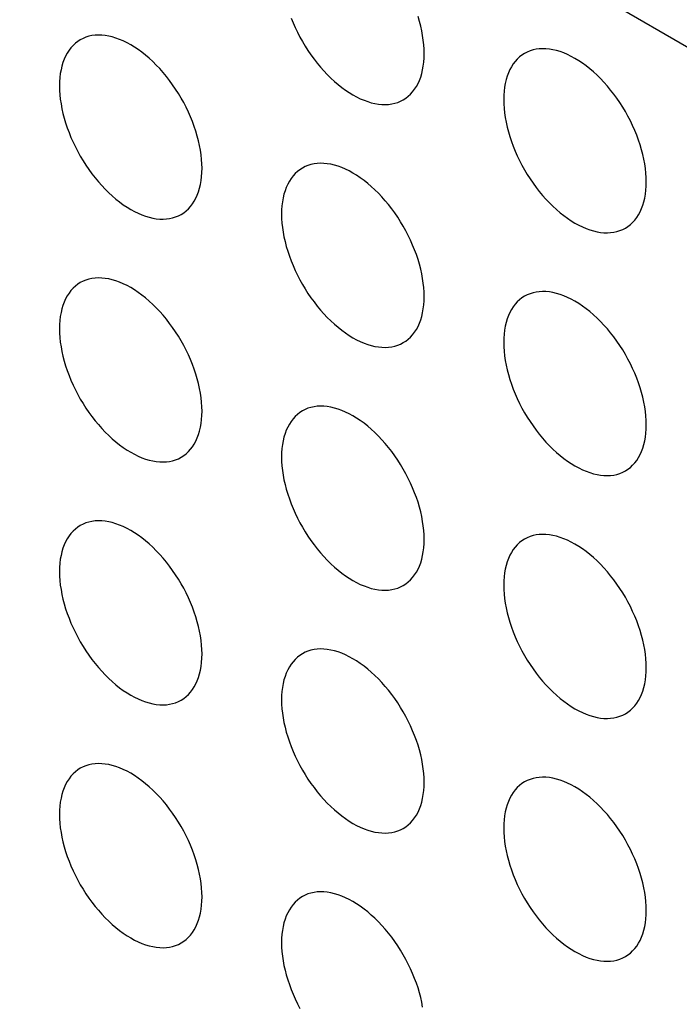
# Model space of a CAD drawing. Units: millimetres. Extents: x -48 to 48, y -194 to 194.
# Drawn here: x -20 to -14, y 80 to 90 of the extents above; entities that cross this region are included whole.
import ezdxf

# ---------------------------------------------------------------- set-up
doc = ezdxf.new("R2010")
doc.units = ezdxf.units.MM
doc.header["$LTSCALE"] = 16.335
doc.layers.add('ASSI', color=7, linetype='CONTINUOUS')

msp = doc.modelspace()

# ---------------------------------------------------------------- linework, layer by layer
at = {"layer": 'ASSI', "color": 7, "linetype": 'CONTINUOUS'}
msp.add_line((7.8718, 76.8085), (-22.1802, 94.1601), dxfattribs=at)
for points in [[(-17.679, 89.5813), (-17.6596, 89.5336), (-17.6387, 89.4863), (-17.6161, 89.4394), (-17.5921, 89.3929), (-17.5666, 89.3473), (-17.5398, 89.3024), (-17.5116, 89.2583), (-17.4822, 89.2153), (-17.4517, 89.1735), (-17.4201, 89.1329), (-17.3876, 89.0938), (-17.3542, 89.0561), (-17.32, 89.0199), (-17.2851, 88.9855), (-17.2496, 88.9529), (-17.2136, 88.9221), (-17.1772, 88.8933), (-17.1405, 88.8666), (-17.1036, 88.8419), (-17.0666, 88.8194), (-17.0296, 88.7992), (-16.9927, 88.7812), (-16.956, 88.7656), (-16.9196, 88.7524), (-16.8836, 88.7416), (-16.8481, 88.7332), (-16.8132, 88.7274), (-16.779, 88.724), (-16.7456, 88.7231), (-16.7131, 88.7247), (-16.6815, 88.7288), (-16.651, 88.7354), (-16.6216, 88.7444), (-16.5934, 88.756), (-16.5666, 88.7699)], [(-16.3595, 89.2276), (-16.3605, 89.2711), (-16.3634, 89.3154), (-16.3682, 89.3604), (-16.3749, 89.4063), (-16.3836, 89.4529), (-16.3941, 89.4999), (-16.4065, 89.5473), (-16.4206, 89.595)], [(-19.7694, 89.3652), (-19.7948, 89.3489), (-19.8189, 89.3302), (-19.8414, 89.3094), (-19.8624, 89.2863), (-19.8817, 89.2609), (-19.8994, 89.2336), (-19.9153, 89.2042), (-19.9295, 89.1729), (-19.9419, 89.1397), (-19.9524, 89.1049), (-19.961, 89.0682), (-19.9678, 89.0301), (-19.9726, 88.9907), (-19.9755, 88.9498), (-19.9765, 88.9074)], [(-18.5622, 88.0909), (-18.5632, 88.1344), (-18.5661, 88.1786), (-18.571, 88.2236), (-18.5777, 88.2695), (-18.5864, 88.3161), (-18.5969, 88.3632), (-18.6092, 88.4105), (-18.6234, 88.4583), (-18.6393, 88.506), (-18.657, 88.5538), (-18.6764, 88.6015), (-18.6973, 88.6488), (-18.7198, 88.6956), (-18.7439, 88.7421), (-18.7694, 88.7878), (-18.7962, 88.8327), (-18.8244, 88.8768), (-18.8537, 88.9197), (-18.8842, 88.9615), (-18.9158, 89.0021), (-18.9483, 89.0413), (-18.9817, 89.0789), (-19.016, 89.1151), (-19.0508, 89.1495), (-19.0863, 89.1821), (-19.1224, 89.2129), (-19.1587, 89.2417), (-19.1954, 89.2684), (-19.2324, 89.2931), (-19.2694, 89.3156), (-19.3063, 89.3358), (-19.3433, 89.3538), (-19.38, 89.3694), (-19.4163, 89.3826), (-19.4524, 89.3935), (-19.4879, 89.4018), (-19.5227, 89.4077), (-19.557, 89.4111), (-19.5904, 89.412), (-19.6229, 89.4104), (-19.6545, 89.4062), (-19.685, 89.3997), (-19.7143, 89.3906), (-19.7425, 89.3791), (-19.7694, 89.3652)], [(-14.1567, 87.9558), (-14.1577, 87.9993), (-14.1606, 88.0435), (-14.1654, 88.0885), (-14.1722, 88.1344), (-14.1808, 88.181), (-14.1913, 88.2281), (-14.2037, 88.2754), (-14.2179, 88.3232), (-14.2338, 88.3709), (-14.2515, 88.4187), (-14.2708, 88.4664), (-14.2918, 88.5137), (-14.3143, 88.5605), (-14.3384, 88.607), (-14.3638, 88.6527), (-14.3907, 88.6976), (-14.4189, 88.7417), (-14.4482, 88.7846), (-14.4787, 88.8264), (-14.5103, 88.867), (-14.5428, 88.9062), (-14.5762, 88.9438), (-14.6105, 88.98), (-14.6453, 89.0144), (-14.6808, 89.047), (-14.7169, 89.0778), (-14.7532, 89.1066), (-14.7899, 89.1333), (-14.8269, 89.158), (-14.8638, 89.1805), (-14.9008, 89.2007), (-14.9378, 89.2187), (-14.9745, 89.2343), (-15.0108, 89.2475), (-15.0469, 89.2584), (-15.0824, 89.2667), (-15.1172, 89.2726), (-15.1515, 89.276), (-15.1849, 89.2769), (-15.2174, 89.2753), (-15.249, 89.2711), (-15.2795, 89.2646), (-15.3088, 89.2555), (-15.337, 89.244), (-15.3639, 89.2301)], [(-16.5666, 88.7699), (-16.5411, 88.7862), (-16.5171, 88.8048), (-16.4945, 88.8257), (-16.4736, 88.8488), (-16.4542, 88.8741), (-16.4366, 88.9014), (-16.4206, 88.9308), (-16.4065, 88.9622), (-16.3941, 88.9953), (-16.3836, 89.0302), (-16.3749, 89.0668), (-16.3682, 89.1049), (-16.3634, 89.1444), (-16.3605, 89.1853), (-16.3595, 89.2276)], [(-15.3639, 89.2301), (-15.3893, 89.2138), (-15.4134, 89.1951), (-15.4359, 89.1743), (-15.4568, 89.1512), (-15.4762, 89.1258), (-15.4939, 89.0985), (-15.5098, 89.0691), (-15.524, 89.0378), (-15.5363, 89.0046), (-15.5468, 88.9698), (-15.5555, 88.9331), (-15.5622, 88.895), (-15.5671, 88.8556), (-15.57, 88.8147), (-15.571, 88.7723)], [(-19.9765, 88.9074), (-19.9755, 88.8639), (-19.9726, 88.8197), (-19.9678, 88.7747), (-19.961, 88.7288), (-19.9524, 88.6821), (-19.9419, 88.6351), (-19.9295, 88.5878), (-19.9153, 88.54), (-19.8994, 88.4923), (-19.8817, 88.4445), (-19.8624, 88.3968), (-19.8414, 88.3495), (-19.8189, 88.3027), (-19.7948, 88.2562), (-19.7694, 88.2105), (-19.7425, 88.1656), (-19.7143, 88.1215), (-19.685, 88.0786), (-19.6545, 88.0368), (-19.6229, 87.9962), (-19.5904, 87.957), (-19.557, 87.9194), (-19.5227, 87.8832), (-19.4879, 87.8488), (-19.4524, 87.8162), (-19.4163, 87.7854), (-19.38, 87.7566), (-19.3433, 87.7299), (-19.3063, 87.7052), (-19.2694, 87.6827), (-19.2324, 87.6625), (-19.1954, 87.6445), (-19.1587, 87.6289), (-19.1224, 87.6157), (-19.0863, 87.6048), (-19.0508, 87.5965), (-19.016, 87.5906), (-18.9817, 87.5872), (-18.9483, 87.5863), (-18.9158, 87.5879), (-18.8842, 87.5921), (-18.8537, 87.5986), (-18.8244, 87.6077), (-18.7962, 87.6192), (-18.7693, 87.6331)], [(-15.571, 88.7723), (-15.57, 88.7288), (-15.5671, 88.6846), (-15.5622, 88.6396), (-15.5555, 88.5937), (-15.5468, 88.547), (-15.5363, 88.5), (-15.524, 88.4527), (-15.5098, 88.4049), (-15.4939, 88.3572), (-15.4762, 88.3094), (-15.4568, 88.2617), (-15.4359, 88.2144), (-15.4134, 88.1676), (-15.3893, 88.1211), (-15.3638, 88.0754), (-15.337, 88.0305), (-15.3088, 87.9864), (-15.2795, 87.9435), (-15.249, 87.9017), (-15.2174, 87.8611), (-15.1849, 87.8219), (-15.1515, 87.7843), (-15.1172, 87.7481), (-15.0824, 87.7137), (-15.0469, 87.6811), (-15.0108, 87.6503), (-14.9745, 87.6215), (-14.9378, 87.5948), (-14.9008, 87.5701), (-14.8638, 87.5476), (-14.8269, 87.5274), (-14.7899, 87.5094), (-14.7532, 87.4938), (-14.7169, 87.4806), (-14.6808, 87.4697), (-14.6453, 87.4614), (-14.6105, 87.4555), (-14.5762, 87.4521), (-14.5428, 87.4512), (-14.5103, 87.4528), (-14.4787, 87.457), (-14.4482, 87.4635), (-14.4189, 87.4726), (-14.3907, 87.4841), (-14.3638, 87.498)], [(-18.7693, 87.6331), (-18.7439, 87.6494), (-18.7198, 87.6681), (-18.6973, 87.6889), (-18.6764, 87.712), (-18.657, 87.7374), (-18.6393, 87.7647), (-18.6234, 87.7941), (-18.6092, 87.8254), (-18.5969, 87.8586), (-18.5864, 87.8934), (-18.5777, 87.9301), (-18.571, 87.9682), (-18.5661, 88.0076), (-18.5632, 88.0485), (-18.5622, 88.0909)], [(-17.5666, 88.0933), (-17.5921, 88.077), (-17.6161, 88.0584), (-17.6387, 88.0375), (-17.6596, 88.0144), (-17.679, 87.9891), (-17.6966, 87.9617), (-17.7126, 87.9324), (-17.7267, 87.901), (-17.7391, 87.8679), (-17.7496, 87.833), (-17.7583, 87.7964), (-17.765, 87.7583), (-17.7698, 87.7188), (-17.7727, 87.6779), (-17.7737, 87.6356)], [(-16.3595, 86.819), (-16.3605, 86.8625), (-16.3634, 86.9068), (-16.3682, 86.9518), (-16.3749, 86.9977), (-16.3836, 87.0443), (-16.3941, 87.0913), (-16.4065, 87.1387), (-16.4206, 87.1865), (-16.4366, 87.2342), (-16.4542, 87.2819), (-16.4736, 87.3296), (-16.4945, 87.3769), (-16.5171, 87.4238), (-16.5411, 87.4703), (-16.5666, 87.5159), (-16.5934, 87.5608), (-16.6216, 87.6049), (-16.651, 87.6479), (-16.6815, 87.6896), (-16.7131, 87.7303), (-16.7456, 87.7694), (-16.779, 87.8071), (-16.8132, 87.8433), (-16.8481, 87.8776), (-16.8836, 87.9102), (-16.9196, 87.9411), (-16.956, 87.9699), (-16.9927, 87.9966), (-17.0296, 88.0213), (-17.0666, 88.0438), (-17.1036, 88.064), (-17.1405, 88.082), (-17.1772, 88.0976), (-17.2136, 88.1108), (-17.2496, 88.1216), (-17.2851, 88.13), (-17.32, 88.1358), (-17.3542, 88.1392), (-17.3876, 88.1401), (-17.4201, 88.1385), (-17.4517, 88.1344), (-17.4822, 88.1278), (-17.5116, 88.1188), (-17.5398, 88.1072), (-17.5666, 88.0933)], [(-14.3638, 87.498), (-14.3384, 87.5143), (-14.3143, 87.533), (-14.2918, 87.5538), (-14.2708, 87.5769), (-14.2515, 87.6023), (-14.2338, 87.6296), (-14.2179, 87.659), (-14.2037, 87.6903), (-14.1913, 87.7235), (-14.1808, 87.7583), (-14.1722, 87.795), (-14.1654, 87.8331), (-14.1606, 87.8725), (-14.1577, 87.9134), (-14.1567, 87.9558)], [(-17.7737, 87.6356), (-17.7727, 87.5921), (-17.7698, 87.5478), (-17.765, 87.5028), (-17.7583, 87.4569), (-17.7496, 87.4103), (-17.7391, 87.3633), (-17.7267, 87.3159), (-17.7126, 87.2681), (-17.6966, 87.2204), (-17.679, 87.1727), (-17.6596, 87.125), (-17.6387, 87.0777), (-17.6161, 87.0308), (-17.5921, 86.9843), (-17.5666, 86.9387), (-17.5398, 86.8938), (-17.5116, 86.8497), (-17.4822, 86.8067), (-17.4517, 86.765), (-17.4201, 86.7243), (-17.3876, 86.6852), (-17.3542, 86.6475), (-17.32, 86.6114), (-17.2851, 86.577), (-17.2496, 86.5444), (-17.2136, 86.5135), (-17.1772, 86.4848), (-17.1405, 86.458), (-17.1036, 86.4333), (-17.0666, 86.4108), (-17.0296, 86.3906), (-16.9927, 86.3726), (-16.956, 86.357), (-16.9196, 86.3438), (-16.8836, 86.333), (-16.8481, 86.3246), (-16.8132, 86.3188), (-16.779, 86.3154), (-16.7456, 86.3145), (-16.7131, 86.3161), (-16.6815, 86.3202), (-16.651, 86.3268), (-16.6216, 86.3359), (-16.5934, 86.3474), (-16.5666, 86.3613)], [(-19.7694, 86.9566), (-19.7948, 86.9403), (-19.8189, 86.9216), (-19.8414, 86.9008), (-19.8624, 86.8777), (-19.8817, 86.8523), (-19.8994, 86.825), (-19.9153, 86.7956), (-19.9295, 86.7643), (-19.9419, 86.7312), (-19.9524, 86.6963), (-19.961, 86.6596), (-19.9678, 86.6215), (-19.9726, 86.5821), (-19.9755, 86.5412), (-19.9765, 86.4988)], [(-18.5622, 85.6823), (-18.5632, 85.7258), (-18.5661, 85.77), (-18.571, 85.815), (-18.5777, 85.8609), (-18.5864, 85.9076), (-18.5969, 85.9546), (-18.6092, 86.002), (-18.6234, 86.0497), (-18.6393, 86.0975), (-18.657, 86.1452), (-18.6764, 86.1929), (-18.6973, 86.2402), (-18.7198, 86.287), (-18.7439, 86.3335), (-18.7694, 86.3792), (-18.7962, 86.4241), (-18.8244, 86.4682), (-18.8537, 86.5111), (-18.8842, 86.5529), (-18.9158, 86.5935), (-18.9483, 86.6327), (-18.9817, 86.6703), (-19.016, 86.7065), (-19.0508, 86.7409), (-19.0863, 86.7735), (-19.1224, 86.8043), (-19.1587, 86.8331), (-19.1954, 86.8598), (-19.2324, 86.8846), (-19.2694, 86.907), (-19.3063, 86.9273), (-19.3433, 86.9452), (-19.38, 86.9608), (-19.4163, 86.9741), (-19.4524, 86.9849), (-19.4879, 86.9932), (-19.5227, 86.9991), (-19.557, 87.0025), (-19.5904, 87.0034), (-19.6229, 87.0018), (-19.6545, 86.9977), (-19.685, 86.9911), (-19.7143, 86.982), (-19.7425, 86.9705), (-19.7694, 86.9566)], [(-16.5666, 86.3613), (-16.5411, 86.3776), (-16.5171, 86.3962), (-16.4945, 86.4171), (-16.4736, 86.4402), (-16.4542, 86.4655), (-16.4366, 86.4929), (-16.4206, 86.5222), (-16.4065, 86.5536), (-16.3941, 86.5867), (-16.3836, 86.6216), (-16.3749, 86.6582), (-16.3682, 86.6963), (-16.3634, 86.7358), (-16.3605, 86.7767), (-16.3595, 86.819)], [(-15.3639, 86.8215), (-15.3893, 86.8052), (-15.4134, 86.7865), (-15.4359, 86.7657), (-15.4568, 86.7426), (-15.4762, 86.7172), (-15.4939, 86.6899), (-15.5098, 86.6605), (-15.524, 86.6292), (-15.5363, 86.5961), (-15.5468, 86.5612), (-15.5555, 86.5245), (-15.5622, 86.4864), (-15.5671, 86.447), (-15.57, 86.4061), (-15.571, 86.3637)], [(-14.1567, 85.5472), (-14.1577, 85.5907), (-14.1606, 85.6349), (-14.1654, 85.6799), (-14.1722, 85.7258), (-14.1808, 85.7725), (-14.1913, 85.8195), (-14.2037, 85.8669), (-14.2179, 85.9146), (-14.2338, 85.9624), (-14.2515, 86.0101), (-14.2708, 86.0578), (-14.2918, 86.1051), (-14.3143, 86.1519), (-14.3384, 86.1984), (-14.3638, 86.2441), (-14.3907, 86.289), (-14.4189, 86.3331), (-14.4482, 86.376), (-14.4787, 86.4178), (-14.5103, 86.4584), (-14.5428, 86.4976), (-14.5762, 86.5352), (-14.6105, 86.5714), (-14.6453, 86.6058), (-14.6808, 86.6384), (-14.7169, 86.6692), (-14.7532, 86.698), (-14.7899, 86.7247), (-14.8269, 86.7495), (-14.8638, 86.7719), (-14.9008, 86.7922), (-14.9378, 86.8101), (-14.9745, 86.8257), (-15.0108, 86.839), (-15.0469, 86.8498), (-15.0824, 86.8581), (-15.1172, 86.864), (-15.1515, 86.8674), (-15.1849, 86.8683), (-15.2174, 86.8667), (-15.249, 86.8626), (-15.2795, 86.856), (-15.3088, 86.8469), (-15.337, 86.8354), (-15.3639, 86.8215)], [(-19.9765, 86.4988), (-19.9755, 86.4553), (-19.9726, 86.4111), (-19.9678, 86.3661), (-19.961, 86.3202), (-19.9524, 86.2736), (-19.9419, 86.2265), (-19.9295, 86.1792), (-19.9153, 86.1314), (-19.8994, 86.0837), (-19.8817, 86.0359), (-19.8624, 85.9882), (-19.8414, 85.941), (-19.8189, 85.8941), (-19.7948, 85.8476), (-19.7694, 85.8019), (-19.7425, 85.757), (-19.7143, 85.7129), (-19.685, 85.67), (-19.6545, 85.6282), (-19.6229, 85.5876), (-19.5904, 85.5484), (-19.557, 85.5108), (-19.5227, 85.4746), (-19.4879, 85.4402), (-19.4524, 85.4076), (-19.4163, 85.3768), (-19.38, 85.348), (-19.3433, 85.3213), (-19.3063, 85.2966), (-19.2694, 85.2741), (-19.2324, 85.2539), (-19.1954, 85.2359), (-19.1587, 85.2203), (-19.1224, 85.2071), (-19.0863, 85.1962), (-19.0508, 85.1879), (-19.016, 85.182), (-18.9817, 85.1786), (-18.9483, 85.1777), (-18.9158, 85.1793), (-18.8842, 85.1835), (-18.8537, 85.19), (-18.8244, 85.1991), (-18.7962, 85.2106), (-18.7693, 85.2245)], [(-15.571, 86.3637), (-15.57, 86.3202), (-15.5671, 86.276), (-15.5622, 86.231), (-15.5555, 86.1851), (-15.5468, 86.1385), (-15.5363, 86.0914), (-15.524, 86.0441), (-15.5098, 85.9963), (-15.4939, 85.9486), (-15.4762, 85.9008), (-15.4568, 85.8531), (-15.4359, 85.8059), (-15.4134, 85.759), (-15.3893, 85.7125), (-15.3638, 85.6668), (-15.337, 85.6219), (-15.3088, 85.5778), (-15.2795, 85.5349), (-15.249, 85.4931), (-15.2174, 85.4525), (-15.1849, 85.4133), (-15.1515, 85.3757), (-15.1172, 85.3395), (-15.0824, 85.3051), (-15.0469, 85.2725), (-15.0108, 85.2417), (-14.9745, 85.2129), (-14.9378, 85.1862), (-14.9008, 85.1615), (-14.8638, 85.139), (-14.8269, 85.1188), (-14.7899, 85.1008), (-14.7532, 85.0852), (-14.7169, 85.072), (-14.6808, 85.0611), (-14.6453, 85.0528), (-14.6105, 85.0469), (-14.5762, 85.0435), (-14.5428, 85.0426), (-14.5103, 85.0442), (-14.4787, 85.0484), (-14.4482, 85.0549), (-14.4189, 85.064), (-14.3907, 85.0755), (-14.3638, 85.0894)], [(-18.7693, 85.2245), (-18.7439, 85.2408), (-18.7198, 85.2595), (-18.6973, 85.2803), (-18.6764, 85.3035), (-18.657, 85.3288), (-18.6393, 85.3561), (-18.6234, 85.3855), (-18.6092, 85.4168), (-18.5969, 85.45), (-18.5864, 85.4849), (-18.5777, 85.5215), (-18.571, 85.5596), (-18.5661, 85.599), (-18.5632, 85.6399), (-18.5622, 85.6823)], [(-17.5666, 85.6847), (-17.5921, 85.6685), (-17.6161, 85.6498), (-17.6387, 85.6289), (-17.6596, 85.6058), (-17.679, 85.5805), (-17.6966, 85.5532), (-17.7126, 85.5238), (-17.7267, 85.4924), (-17.7391, 85.4593), (-17.7496, 85.4244), (-17.7583, 85.3878), (-17.765, 85.3497), (-17.7698, 85.3102), (-17.7727, 85.2693), (-17.7737, 85.227)], [(-16.3595, 84.4104), (-16.3605, 84.4539), (-16.3634, 84.4982), (-16.3682, 84.5432), (-16.3749, 84.5891), (-16.3836, 84.6357), (-16.3941, 84.6827), (-16.4065, 84.7301), (-16.4206, 84.7779), (-16.4366, 84.8256), (-16.4542, 84.8733), (-16.4736, 84.921), (-16.4945, 84.9683), (-16.5171, 85.0152), (-16.5411, 85.0617), (-16.5666, 85.1074), (-16.5934, 85.1522), (-16.6216, 85.1963), (-16.651, 85.2393), (-16.6815, 85.2811), (-16.7131, 85.3217), (-16.7456, 85.3608), (-16.779, 85.3985), (-16.8132, 85.4347), (-16.8481, 85.4691), (-16.8836, 85.5017), (-16.9196, 85.5325), (-16.956, 85.5613), (-16.9927, 85.588), (-17.0296, 85.6127), (-17.0666, 85.6352), (-17.1036, 85.6554), (-17.1405, 85.6734), (-17.1772, 85.689), (-17.2136, 85.7022), (-17.2496, 85.713), (-17.2851, 85.7214), (-17.32, 85.7273), (-17.3542, 85.7307), (-17.3876, 85.7315), (-17.4201, 85.7299), (-17.4517, 85.7258), (-17.4822, 85.7192), (-17.5116, 85.7102), (-17.5398, 85.6986), (-17.5666, 85.6847)], [(-14.3638, 85.0894), (-14.3384, 85.1057), (-14.3143, 85.1244), (-14.2918, 85.1452), (-14.2708, 85.1684), (-14.2515, 85.1937), (-14.2338, 85.221), (-14.2179, 85.2504), (-14.2037, 85.2817), (-14.1913, 85.3149), (-14.1808, 85.3498), (-14.1722, 85.3864), (-14.1654, 85.4245), (-14.1606, 85.4639), (-14.1577, 85.5048), (-14.1567, 85.5472)], [(-17.7737, 85.227), (-17.7727, 85.1835), (-17.7698, 85.1392), (-17.765, 85.0942), (-17.7583, 85.0484), (-17.7496, 85.0017), (-17.7391, 84.9547), (-17.7267, 84.9073), (-17.7126, 84.8596), (-17.6966, 84.8118), (-17.679, 84.7641), (-17.6596, 84.7164), (-17.6387, 84.6691), (-17.6161, 84.6222), (-17.5921, 84.5758), (-17.5666, 84.5301), (-17.5398, 84.4852), (-17.5116, 84.4411), (-17.4822, 84.3982), (-17.4517, 84.3564), (-17.4201, 84.3157), (-17.3876, 84.2766), (-17.3542, 84.2389), (-17.32, 84.2028), (-17.2851, 84.1684), (-17.2496, 84.1358), (-17.2136, 84.105), (-17.1772, 84.0762), (-17.1405, 84.0494), (-17.1036, 84.0247), (-17.0666, 84.0022), (-17.0296, 83.982), (-16.9927, 83.964), (-16.956, 83.9484), (-16.9196, 83.9352), (-16.8836, 83.9244), (-16.8481, 83.916), (-16.8132, 83.9102), (-16.779, 83.9068), (-16.7456, 83.9059), (-16.7131, 83.9075), (-16.6815, 83.9116), (-16.651, 83.9182), (-16.6216, 83.9273), (-16.5934, 83.9388), (-16.5666, 83.9527)], [(-18.5622, 83.2737), (-18.5632, 83.3172), (-18.5661, 83.3614), (-18.571, 83.4064), (-18.5777, 83.4523), (-18.5864, 83.499), (-18.5969, 83.546), (-18.6092, 83.5934), (-18.6234, 83.6411), (-18.6393, 83.6889), (-18.657, 83.7366), (-18.6764, 83.7843), (-18.6973, 83.8316), (-18.7198, 83.8785), (-18.7439, 83.9249), (-18.7694, 83.9706), (-18.7962, 84.0155), (-18.8244, 84.0596), (-18.8537, 84.1025), (-18.8842, 84.1443), (-18.9158, 84.185), (-18.9483, 84.2241), (-18.9817, 84.2618), (-19.016, 84.2979), (-19.0508, 84.3323), (-19.0863, 84.3649), (-19.1224, 84.3957), (-19.1587, 84.4245), (-19.1954, 84.4513), (-19.2324, 84.476), (-19.2694, 84.4984), (-19.3063, 84.5187), (-19.3433, 84.5367), (-19.38, 84.5523), (-19.4163, 84.5655), (-19.4524, 84.5763), (-19.4879, 84.5846), (-19.5227, 84.5905), (-19.557, 84.5939), (-19.5904, 84.5948), (-19.6229, 84.5932), (-19.6545, 84.5891), (-19.685, 84.5825), (-19.7143, 84.5734), (-19.7425, 84.5619), (-19.7694, 84.548)], [(-19.7694, 84.548), (-19.7948, 84.5317), (-19.8189, 84.5131), (-19.8414, 84.4922), (-19.8624, 84.4691), (-19.8817, 84.4438), (-19.8994, 84.4164), (-19.9153, 84.3871), (-19.9295, 84.3557), (-19.9419, 84.3226), (-19.9524, 84.2877), (-19.961, 84.251), (-19.9678, 84.2129), (-19.9726, 84.1735), (-19.9755, 84.1326), (-19.9765, 84.0902)], [(-16.5666, 83.9527), (-16.5411, 83.969), (-16.5171, 83.9876), (-16.4945, 84.0085), (-16.4736, 84.0316), (-16.4542, 84.0569), (-16.4366, 84.0843), (-16.4206, 84.1136), (-16.4065, 84.145), (-16.3941, 84.1781), (-16.3836, 84.213), (-16.3749, 84.2497), (-16.3682, 84.2877), (-16.3634, 84.3272), (-16.3605, 84.3681), (-16.3595, 84.4104)], [(-15.3639, 84.4129), (-15.3893, 84.3966), (-15.4134, 84.378), (-15.4359, 84.3571), (-15.4568, 84.334), (-15.4762, 84.3087), (-15.4939, 84.2813), (-15.5098, 84.252), (-15.524, 84.2206), (-15.5363, 84.1875), (-15.5468, 84.1526), (-15.5555, 84.1159), (-15.5622, 84.0778), (-15.5671, 84.0384), (-15.57, 83.9975), (-15.571, 83.9551)], [(-14.1567, 83.1386), (-14.1577, 83.1821), (-14.1606, 83.2263), (-14.1654, 83.2713), (-14.1722, 83.3172), (-14.1808, 83.3639), (-14.1913, 83.4109), (-14.2037, 83.4583), (-14.2179, 83.506), (-14.2338, 83.5538), (-14.2515, 83.6015), (-14.2708, 83.6492), (-14.2918, 83.6965), (-14.3143, 83.7434), (-14.3384, 83.7898), (-14.3638, 83.8355), (-14.3907, 83.8804), (-14.4189, 83.9245), (-14.4482, 83.9674), (-14.4787, 84.0092), (-14.5103, 84.0499), (-14.5428, 84.089), (-14.5762, 84.1267), (-14.6105, 84.1628), (-14.6453, 84.1972), (-14.6808, 84.2298), (-14.7169, 84.2606), (-14.7532, 84.2894), (-14.7899, 84.3162), (-14.8269, 84.3409), (-14.8638, 84.3633), (-14.9008, 84.3836), (-14.9378, 84.4016), (-14.9745, 84.4172), (-15.0108, 84.4304), (-15.0469, 84.4412), (-15.0824, 84.4495), (-15.1172, 84.4554), (-15.1515, 84.4588), (-15.1849, 84.4597), (-15.2174, 84.4581), (-15.249, 84.454), (-15.2795, 84.4474), (-15.3088, 84.4383), (-15.337, 84.4268), (-15.3639, 84.4129)], [(-19.9765, 84.0902), (-19.9755, 84.0468), (-19.9726, 84.0025), (-19.9678, 83.9575), (-19.961, 83.9116), (-19.9524, 83.865), (-19.9419, 83.818), (-19.9295, 83.7706), (-19.9153, 83.7228), (-19.8994, 83.6751), (-19.8817, 83.6274), (-19.8624, 83.5797), (-19.8414, 83.5324), (-19.8189, 83.4855), (-19.7948, 83.439), (-19.7694, 83.3933), (-19.7425, 83.3485), (-19.7143, 83.3044), (-19.685, 83.2614), (-19.6545, 83.2196), (-19.6229, 83.179), (-19.5904, 83.1398), (-19.557, 83.1022), (-19.5227, 83.066), (-19.4879, 83.0316), (-19.4524, 82.999), (-19.4163, 82.9682), (-19.38, 82.9394), (-19.3433, 82.9127), (-19.3063, 82.888), (-19.2694, 82.8655), (-19.2324, 82.8453), (-19.1954, 82.8273), (-19.1587, 82.8117), (-19.1224, 82.7985), (-19.0863, 82.7877), (-19.0508, 82.7793), (-19.016, 82.7734), (-18.9817, 82.77), (-18.9483, 82.7691), (-18.9158, 82.7708), (-18.8842, 82.7749), (-18.8537, 82.7815), (-18.8244, 82.7905), (-18.7962, 82.802), (-18.7693, 82.816)], [(-15.571, 83.9551), (-15.57, 83.9117), (-15.5671, 83.8674), (-15.5622, 83.8224), (-15.5555, 83.7765), (-15.5468, 83.7299), (-15.5363, 83.6829), (-15.524, 83.6355), (-15.5098, 83.5877), (-15.4939, 83.54), (-15.4762, 83.4923), (-15.4568, 83.4446), (-15.4359, 83.3973), (-15.4134, 83.3504), (-15.3893, 83.3039), (-15.3638, 83.2582), (-15.337, 83.2134), (-15.3088, 83.1693), (-15.2795, 83.1263), (-15.249, 83.0845), (-15.2174, 83.0439), (-15.1849, 83.0047), (-15.1515, 82.9671), (-15.1172, 82.9309), (-15.0824, 82.8965), (-15.0469, 82.8639), (-15.0108, 82.8331), (-14.9745, 82.8043), (-14.9378, 82.7776), (-14.9008, 82.7529), (-14.8638, 82.7304), (-14.8269, 82.7102), (-14.7899, 82.6922), (-14.7532, 82.6766), (-14.7169, 82.6634), (-14.6808, 82.6526), (-14.6453, 82.6442), (-14.6105, 82.6383), (-14.5762, 82.6349), (-14.5428, 82.634), (-14.5103, 82.6357), (-14.4787, 82.6398), (-14.4482, 82.6464), (-14.4189, 82.6554), (-14.3907, 82.6669), (-14.3638, 82.6809)], [(-16.3595, 82.0019), (-16.3605, 82.0454), (-16.3634, 82.0896), (-16.3682, 82.1346), (-16.3749, 82.1805), (-16.3836, 82.2271), (-16.3941, 82.2741), (-16.4065, 82.3215), (-16.4206, 82.3693), (-16.4366, 82.417), (-16.4542, 82.4647), (-16.4736, 82.5124), (-16.4945, 82.5597), (-16.5171, 82.6066), (-16.5411, 82.6531), (-16.5666, 82.6988), (-16.5934, 82.7437), (-16.6216, 82.7877), (-16.651, 82.8307), (-16.6815, 82.8725), (-16.7131, 82.9131), (-16.7456, 82.9523), (-16.779, 82.9899), (-16.8132, 83.0261), (-16.8481, 83.0605), (-16.8836, 83.0931), (-16.9196, 83.1239), (-16.956, 83.1527), (-16.9927, 83.1794), (-17.0296, 83.2041), (-17.0666, 83.2266), (-17.1036, 83.2468), (-17.1405, 83.2648), (-17.1772, 83.2804), (-17.2136, 83.2936), (-17.2496, 83.3044), (-17.2851, 83.3128), (-17.32, 83.3187), (-17.3542, 83.3221), (-17.3876, 83.323), (-17.4201, 83.3213), (-17.4517, 83.3172), (-17.4822, 83.3106), (-17.5116, 83.3016), (-17.5398, 83.2901), (-17.5666, 83.2761)], [(-18.7693, 82.816), (-18.7439, 82.8322), (-18.7198, 82.8509), (-18.6973, 82.8718), (-18.6764, 82.8949), (-18.657, 82.9202), (-18.6393, 82.9475), (-18.6234, 82.9769), (-18.6092, 83.0083), (-18.5969, 83.0414), (-18.5864, 83.0763), (-18.5777, 83.1129), (-18.571, 83.151), (-18.5661, 83.1904), (-18.5632, 83.2313), (-18.5622, 83.2737)], [(-17.5666, 83.2761), (-17.5921, 83.2599), (-17.6161, 83.2412), (-17.6387, 83.2203), (-17.6596, 83.1972), (-17.679, 83.1719), (-17.6966, 83.1446), (-17.7126, 83.1152), (-17.7267, 83.0838), (-17.7391, 83.0507), (-17.7496, 83.0158), (-17.7583, 82.9792), (-17.765, 82.9411), (-17.7698, 82.9017), (-17.7727, 82.8608), (-17.7737, 82.8184)], [(-14.3638, 82.6809), (-14.3384, 82.6971), (-14.3143, 82.7158), (-14.2918, 82.7367), (-14.2708, 82.7598), (-14.2515, 82.7851), (-14.2338, 82.8124), (-14.2179, 82.8418), (-14.2037, 82.8732), (-14.1913, 82.9063), (-14.1808, 82.9412), (-14.1722, 82.9778), (-14.1654, 83.0159), (-14.1606, 83.0553), (-14.1577, 83.0962), (-14.1567, 83.1386)], [(-17.7737, 82.8184), (-17.7727, 82.7749), (-17.7698, 82.7307), (-17.765, 82.6857), (-17.7583, 82.6398), (-17.7496, 82.5931), (-17.7391, 82.5461), (-17.7267, 82.4987), (-17.7126, 82.451), (-17.6966, 82.4032), (-17.679, 82.3555), (-17.6596, 82.3078), (-17.6387, 82.2605), (-17.6161, 82.2136), (-17.5921, 82.1672), (-17.5666, 82.1215), (-17.5398, 82.0766), (-17.5116, 82.0325), (-17.4822, 81.9896), (-17.4517, 81.9478), (-17.4201, 81.9072), (-17.3876, 81.868), (-17.3542, 81.8303), (-17.32, 81.7942), (-17.2851, 81.7598)], [(-19.7694, 82.1394), (-19.7948, 82.1231), (-19.8189, 82.1045), (-19.8414, 82.0836), (-19.8624, 82.0605), (-19.8817, 82.0352), (-19.8994, 82.0078), (-19.9153, 81.9785), (-19.9295, 81.9471), (-19.9419, 81.914), (-19.9524, 81.8791), (-19.961, 81.8425), (-19.9678, 81.8044), (-19.9726, 81.7649), (-19.9755, 81.724), (-19.9765, 81.6817)], [(-18.5622, 80.8651), (-18.5632, 80.9086), (-18.5661, 80.9529), (-18.571, 80.9979), (-18.5777, 81.0437), (-18.5864, 81.0904), (-18.5969, 81.1374), (-18.6092, 81.1848), (-18.6234, 81.2325), (-18.6393, 81.2803), (-18.657, 81.328), (-18.6764, 81.3757), (-18.6973, 81.423), (-18.7198, 81.4699), (-18.7439, 81.5163), (-18.7694, 81.562), (-18.7962, 81.6069), (-18.8244, 81.651), (-18.8537, 81.6939), (-18.8842, 81.7357), (-18.9158, 81.7764), (-18.9483, 81.8155), (-18.9817, 81.8532), (-19.016, 81.8893), (-19.0508, 81.9237), (-19.0863, 81.9563), (-19.1224, 81.9871), (-19.1587, 82.0159), (-19.1954, 82.0427), (-19.2324, 82.0674), (-19.2694, 82.0899), (-19.3063, 82.1101), (-19.3433, 82.1281), (-19.38, 82.1437), (-19.4163, 82.1569), (-19.4524, 82.1677), (-19.4879, 82.1761), (-19.5227, 82.1819), (-19.557, 82.1853), (-19.5904, 82.1862), (-19.6229, 82.1846), (-19.6545, 82.1805), (-19.685, 82.1739), (-19.7143, 82.1648), (-19.7425, 82.1533), (-19.7694, 82.1394)], [(-14.1567, 80.73), (-14.1577, 80.7735), (-14.1606, 80.8178), (-14.1654, 80.8628), (-14.1722, 80.9086), (-14.1808, 80.9553), (-14.1913, 81.0023), (-14.2037, 81.0497), (-14.2179, 81.0974), (-14.2338, 81.1452), (-14.2515, 81.1929), (-14.2708, 81.2406), (-14.2918, 81.2879), (-14.3143, 81.3348), (-14.3384, 81.3812), (-14.3638, 81.4269), (-14.3907, 81.4718), (-14.4189, 81.5159), (-14.4482, 81.5588), (-14.4787, 81.6006), (-14.5103, 81.6413), (-14.5428, 81.6804), (-14.5762, 81.7181), (-14.6105, 81.7542), (-14.6453, 81.7886), (-14.6808, 81.8212), (-14.7169, 81.852), (-14.7532, 81.8808), (-14.7899, 81.9076), (-14.8269, 81.9323), (-14.8638, 81.9548), (-14.9008, 81.975), (-14.9378, 81.993), (-14.9745, 82.0086), (-15.0108, 82.0218), (-15.0469, 82.0326), (-15.0824, 82.041), (-15.1172, 82.0468), (-15.1515, 82.0502), (-15.1849, 82.0511), (-15.2174, 82.0495), (-15.249, 82.0454), (-15.2795, 82.0388), (-15.3088, 82.0297), (-15.337, 82.0182), (-15.3639, 82.0043)], [(-16.5666, 81.5441), (-16.5411, 81.5604), (-16.5171, 81.579), (-16.4945, 81.5999), (-16.4736, 81.623), (-16.4542, 81.6484), (-16.4366, 81.6757), (-16.4206, 81.705), (-16.4065, 81.7364), (-16.3941, 81.7695), (-16.3836, 81.8044), (-16.3749, 81.8411), (-16.3682, 81.8792), (-16.3634, 81.9186), (-16.3605, 81.9595), (-16.3595, 82.0019)], [(-15.3639, 82.0043), (-15.3893, 81.988), (-15.4134, 81.9694), (-15.4359, 81.9485), (-15.4568, 81.9254), (-15.4762, 81.9001), (-15.4939, 81.8727), (-15.5098, 81.8434), (-15.524, 81.812), (-15.5363, 81.7789), (-15.5468, 81.744), (-15.5555, 81.7074), (-15.5622, 81.6693), (-15.5671, 81.6298), (-15.57, 81.5889), (-15.571, 81.5466)], [(-17.2851, 81.7598), (-17.2496, 81.7272), (-17.2136, 81.6964), (-17.1772, 81.6676), (-17.1405, 81.6408), (-17.1036, 81.6161), (-17.0666, 81.5937), (-17.0296, 81.5734), (-16.9927, 81.5554), (-16.956, 81.5398), (-16.9196, 81.5266), (-16.8836, 81.5158), (-16.8481, 81.5075), (-16.8132, 81.5016), (-16.779, 81.4982), (-16.7456, 81.4973), (-16.7131, 81.4989), (-16.6815, 81.503), (-16.651, 81.5096), (-16.6216, 81.5187), (-16.5934, 81.5302), (-16.5666, 81.5441)], [(-19.9765, 81.6817), (-19.9755, 81.6382), (-19.9726, 81.5939), (-19.9678, 81.5489), (-19.961, 81.503), (-19.9524, 81.4564), (-19.9419, 81.4094), (-19.9295, 81.362), (-19.9153, 81.3142), (-19.8994, 81.2665), (-19.8817, 81.2188), (-19.8624, 81.1711), (-19.8414, 81.1238), (-19.8189, 81.0769), (-19.7948, 81.0304), (-19.7694, 80.9847), (-19.7425, 80.9399), (-19.7143, 80.8958), (-19.685, 80.8528), (-19.6545, 80.811), (-19.6229, 80.7704), (-19.5904, 80.7313), (-19.557, 80.6936), (-19.5227, 80.6574), (-19.4879, 80.623), (-19.4524, 80.5904), (-19.4163, 80.5596), (-19.38, 80.5308), (-19.3433, 80.5041), (-19.3063, 80.4794), (-19.2694, 80.4569), (-19.2324, 80.4367), (-19.1954, 80.4187), (-19.1587, 80.4031), (-19.1224, 80.3899), (-19.0863, 80.3791), (-19.0508, 80.3707), (-19.016, 80.3648), (-18.9817, 80.3615), (-18.9483, 80.3606), (-18.9158, 80.3622), (-18.8842, 80.3663), (-18.8537, 80.3729), (-18.8244, 80.3819), (-18.7962, 80.3935), (-18.7693, 80.4074)], [(-15.571, 81.5466), (-15.57, 81.5031), (-15.5671, 81.4588), (-15.5622, 81.4138), (-15.5555, 81.3679), (-15.5468, 81.3213), (-15.5363, 81.2743), (-15.524, 81.2269), (-15.5098, 81.1791), (-15.4939, 81.1314), (-15.4762, 81.0837), (-15.4568, 81.036), (-15.4359, 80.9887), (-15.4134, 80.9418), (-15.3893, 80.8953), (-15.3638, 80.8496), (-15.337, 80.8048), (-15.3088, 80.7607), (-15.2795, 80.7177), (-15.249, 80.6759), (-15.2174, 80.6353), (-15.1849, 80.5962), (-15.1515, 80.5585), (-15.1172, 80.5223), (-15.0824, 80.4879), (-15.0469, 80.4553), (-15.0108, 80.4245), (-14.9745, 80.3957), (-14.9378, 80.369), (-14.9008, 80.3443), (-14.8638, 80.3218), (-14.8269, 80.3016), (-14.7899, 80.2836), (-14.7532, 80.268), (-14.7169, 80.2548), (-14.6808, 80.244), (-14.6453, 80.2356), (-14.6105, 80.2297), (-14.5762, 80.2264), (-14.5428, 80.2255), (-14.5103, 80.2271), (-14.4787, 80.2312), (-14.4482, 80.2378), (-14.4189, 80.2468), (-14.3907, 80.2584), (-14.3638, 80.2723)], [(-18.7693, 80.4074), (-18.7439, 80.4236), (-18.7198, 80.4423), (-18.6973, 80.4632), (-18.6764, 80.4863), (-18.657, 80.5116), (-18.6393, 80.5389), (-18.6234, 80.5683), (-18.6092, 80.5997), (-18.5969, 80.6328), (-18.5864, 80.6677), (-18.5777, 80.7043), (-18.571, 80.7424), (-18.5661, 80.7819), (-18.5632, 80.8228), (-18.5622, 80.8651)], [(-17.5666, 80.8676), (-17.5921, 80.8513), (-17.6161, 80.8326), (-17.6387, 80.8118), (-17.6596, 80.7886), (-17.679, 80.7633), (-17.6966, 80.736), (-17.7126, 80.7066), (-17.7267, 80.6753), (-17.7391, 80.6421), (-17.7496, 80.6072), (-17.7583, 80.5706), (-17.765, 80.5325), (-17.7698, 80.4931), (-17.7727, 80.4522), (-17.7737, 80.4098)], [(-16.3749, 79.7719), (-16.3836, 79.8185), (-16.3941, 79.8656), (-16.4065, 79.9129), (-16.4206, 79.9607), (-16.4366, 80.0084), (-16.4542, 80.0562), (-16.4736, 80.1039), (-16.4945, 80.1511), (-16.5171, 80.198), (-16.5411, 80.2445), (-16.5666, 80.2902), (-16.5934, 80.3351), (-16.6216, 80.3792), (-16.651, 80.4221), (-16.6815, 80.4639), (-16.7131, 80.5045), (-16.7456, 80.5437), (-16.779, 80.5813), (-16.8132, 80.6175), (-16.8481, 80.6519), (-16.8836, 80.6845), (-16.9196, 80.7153), (-16.956, 80.7441), (-16.9927, 80.7708), (-17.0296, 80.7955), (-17.0666, 80.818), (-17.1036, 80.8382), (-17.1405, 80.8562), (-17.1772, 80.8718), (-17.2136, 80.885), (-17.2496, 80.8959), (-17.2851, 80.9042), (-17.32, 80.9101), (-17.3542, 80.9135), (-17.3876, 80.9144), (-17.4201, 80.9128), (-17.4517, 80.9086), (-17.4822, 80.9021), (-17.5116, 80.893), (-17.5398, 80.8815), (-17.5666, 80.8676)], [(-14.3638, 80.2723), (-14.3384, 80.2885), (-14.3143, 80.3072), (-14.2918, 80.3281), (-14.2708, 80.3512), (-14.2515, 80.3765), (-14.2338, 80.4038), (-14.2179, 80.4332), (-14.2037, 80.4646), (-14.1913, 80.4977), (-14.1808, 80.5326), (-14.1722, 80.5692), (-14.1654, 80.6073), (-14.1606, 80.6468), (-14.1577, 80.6877), (-14.1567, 80.73)], [(-17.7737, 80.4098), (-17.7727, 80.3663), (-17.7698, 80.3221), (-17.765, 80.2771), (-17.7583, 80.2312), (-17.7496, 80.1845), (-17.7391, 80.1375), (-17.7267, 80.0901), (-17.7126, 80.0424), (-17.6966, 79.9946), (-17.679, 79.9469), (-17.6596, 79.8992), (-17.6387, 79.8519), (-17.6161, 79.8051), (-17.5921, 79.7586)]]:
    msp.add_lwpolyline(points, dxfattribs=at)

doc.saveas('drawing.dxf')
